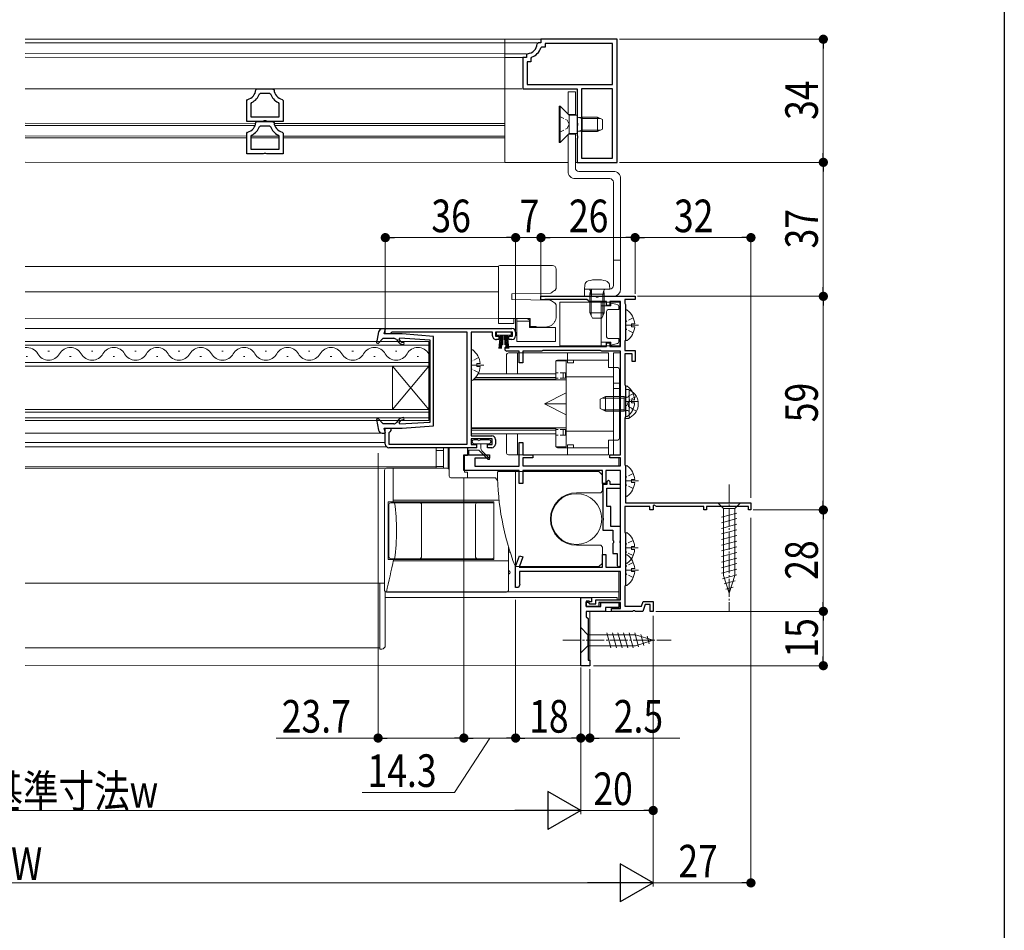
# Model space of a CAD drawing. Extents: x 0 to 990, y 0 to 1603.
# Drawn here: x 718 to 990, y 1148 to 1399 of the extents above; entities that cross this region are included whole.
import ezdxf

# ---------------------------------------------------------------- set-up
doc = ezdxf.new("R2010")
doc.units = 0
doc.linetypes.add('YCENTER_1', pattern=[13, 10, -1, 1, -1])
doc.linetypes.add('YHIDDEN_1', pattern=[4, 3, -1])
for name, color, linetype, lineweight in [('YKK_11', 7, 'CONTINUOUS', 30), ('YKK_12', 2, 'CONTINUOUS', 13), ('YKK_13', 4, 'CONTINUOUS', 13), ('YKK_D', 6, 'CONTINUOUS', 13)]:
    doc.layers.add(name, color=color, linetype=linetype, lineweight=lineweight)
doc.layers.add('YKK_ZWAK', color=7, linetype='CONTINUOUS')
doc.styles.add('text-b', font='extslim2.shx', dxfattribs={"width": 0.8, "bigfont": 'extfont2.shx'})

msp = doc.modelspace()

# ---------------------------------------------------------------- linework, layer by layer
at = {"layer": 'YKK_11', "color": 0, "linetype": 'ByBlock', "lineweight": -2, "ltscale": 0.5}
for p, q in [((861.29, 1393.08), (860.99, 1392.81)), ((862.01, 1393.08), (861.29, 1393.08)), ((883.01, 1394.08), (862.01, 1394.08)), ((862.01, 1394.08), (862.01, 1393.08)), ((881.81, 1392.88), (863.21, 1392.88)), ((863.21, 1392.88), (863.21, 1391.88)), ((881.81, 1381.58), (881.81, 1392.88)), ((883.01, 1360.08), (883.01, 1394.08)), ((883.01, 1360.08), (883.01, 1394.08)), ((858.28, 1390.09), (858.01, 1389.79)), ((862.25, 1391.88), (861.97, 1391.68)), ((863.21, 1391.88), (862.25, 1391.88)), ((858.01, 1389.08), (857.01, 1389.08)), ((857.01, 1389.08), (857.01, 1380.38)), ((858.01, 1389.79), (858.01, 1389.08)), ((859.21, 1387.88), (858.21, 1387.88)), ((858.21, 1387.88), (858.21, 1381.58)), ((859.41, 1389.12), (859.21, 1388.84)), ((859.21, 1388.84), (859.21, 1387.88)), ((783.25, 1380.13), (783.55, 1380.4)), ((783.55, 1380.4), (787.97, 1380.4)), ((784.23, 1379), (784.51, 1379.2)), ((784.51, 1379.2), (787, 1379.2)), ((787, 1379.2), (787.28, 1379)), ((787.97, 1380.4), (788.26, 1380.13)), ((857.01, 1380.38), (872.01, 1380.38)), ((858.21, 1381.58), (881.81, 1381.58)), ((872.01, 1380.38), (872.01, 1371.04)), ((873.21, 1380.38), (873.21, 1361.28)), ((881.81, 1380.38), (873.21, 1380.38)), ((873.21, 1380.38), (873.21, 1361.28)), ((881.81, 1361.28), (881.81, 1380.38)), ((780.76, 1377.16), (780.98, 1377.45)), ((780.76, 1371.4), (780.76, 1377.16)), ((781.96, 1376.33), (782.12, 1376.6)), ((781.96, 1372.6), (781.96, 1376.33)), ((789.39, 1376.6), (789.56, 1376.33)), ((789.56, 1376.33), (789.56, 1372.6)), ((790.53, 1377.45), (790.76, 1377.16)), ((790.76, 1377.16), (790.76, 1371.4)), ((785.24, 1371.4), (780.76, 1371.4)), ((789.56, 1372.6), (781.96, 1372.6)), ((789.56, 1372.6), (781.96, 1372.6)), ((783.25, 1371.13), (783.55, 1371.4)), ((783.55, 1371.4), (787.97, 1371.4)), ((785.5, 1371.55), (785.24, 1371.4)), ((786.02, 1371.55), (785.5, 1371.55)), ((786.28, 1371.4), (786.02, 1371.55)), ((790.76, 1371.4), (786.28, 1371.4)), ((787.97, 1371.4), (788.26, 1371.13)), ((872.01, 1371.04), (872.13, 1370.85)), ((780.76, 1368.16), (780.98, 1368.45)), ((780.76, 1362.4), (780.76, 1368.16)), ((784.23, 1370), (784.51, 1370.2)), ((784.51, 1370.2), (787, 1370.2)), ((787, 1370.2), (787.28, 1370)), ((790.53, 1368.45), (790.76, 1368.16)), ((790.76, 1368.16), (790.76, 1362.4)), ((872.13, 1370.3), (872.01, 1370.12)), ((872.01, 1370.12), (872.01, 1367.54)), ((872.13, 1370.85), (872.13, 1370.3)), ((781.96, 1367.33), (782.12, 1367.6)), ((781.96, 1363.6), (781.96, 1367.33)), ((789.39, 1367.6), (789.56, 1367.33)), ((789.56, 1367.33), (789.56, 1363.6)), ((872.01, 1367.54), (872.13, 1367.35)), ((872.13, 1366.8), (872.01, 1366.62)), ((872.01, 1366.62), (872.01, 1360.08)), ((872.13, 1367.35), (872.13, 1366.8)), ((789.56, 1363.6), (781.96, 1363.6)), ((789.56, 1363.6), (781.96, 1363.6)), ((785.24, 1362.4), (780.76, 1362.4)), ((785.5, 1362.55), (785.24, 1362.4)), ((786.02, 1362.55), (785.5, 1362.55)), ((786.28, 1362.4), (786.02, 1362.55)), ((790.76, 1362.4), (786.28, 1362.4)), ((872.01, 1360.08), (883.01, 1360.08)), ((873.21, 1361.28), (881.81, 1361.28)), ((862, 1322.08), (862, 1323.08)), ((862, 1323.08), (877.05, 1323.08)), ((862.7, 1322.08), (862, 1322.08)), ((862.87, 1322.13), (862.7, 1322.08)), ((863.04, 1322.18), (862.87, 1322.13)), ((874.71, 1322.18), (863.04, 1322.18)), ((875.01, 1321.93), (874.71, 1322.18)), ((875.3, 1321.68), (875.01, 1321.93)), ((877.05, 1323.08), (877.23, 1322.96)), ((877.23, 1322.96), (877.78, 1322.96)), ((877.78, 1322.96), (877.96, 1323.08)), ((877.96, 1323.08), (888, 1323.08)), ((888, 1322.18), (885.2, 1322.18)), ((885.2, 1322.18), (885.2, 1321.23)), ((888, 1323.08), (888, 1322.18)), ((880.1, 1321.68), (875.3, 1321.68)), ((880.1, 1320.58), (880.1, 1321.68)), ((881, 1320.58), (880.1, 1320.58)), ((884, 1321.68), (881, 1321.68)), ((881, 1321.68), (881, 1320.58)), ((884, 1309.18), (884, 1321.68)), ((885.2, 1321.23), (885.3, 1321.01)), ((885.3, 1321.01), (885.4, 1320.78)), ((885.4, 1320.78), (885.4, 1311.08)), ((819, 1314.18), (854, 1314.18)), ((819, 1312.68), (819, 1314.18)), ((820.2, 1312.68), (819, 1312.68)), ((820.5, 1312.93), (820.2, 1312.68)), ((820.8, 1313.18), (820.5, 1312.93)), ((841.6, 1313.18), (820.8, 1313.18)), ((841.6, 1282.28), (841.6, 1313.18)), ((848.6, 1313.18), (842.7, 1313.18)), ((842.7, 1313.18), (842.7, 1284.58)), ((848.6, 1312.18), (848.6, 1313.18)), ((854.1, 1313.18), (849.4, 1313.18)), ((849.4, 1313.18), (849.4, 1312.08)), ((849.4, 1312.08), (850.4, 1312.08)), ((850.4, 1311.18), (849.68, 1311.18)), ((850.4, 1312.08), (850.4, 1311.18)), ((853.1, 1311.18), (853.1, 1312.08)), ((853.1, 1312.08), (854.1, 1312.08)), ((854, 1311.18), (853.1, 1311.18)), ((854.1, 1312.08), (854.1, 1313.18)), ((855, 1313.18), (855, 1312.18)), ((885.4, 1311.08), (885.3, 1310.86)), ((852.6, 1309.18), (880.1, 1309.18)), ((880.1, 1309.18), (880.1, 1310.28)), ((880.1, 1310.28), (881, 1310.28)), ((881, 1310.28), (881, 1309.18)), ((881, 1309.18), (884, 1309.18)), ((885.3, 1310.86), (885.2, 1310.63)), ((885.2, 1310.63), (885.2, 1308.08)), ((856, 1307.98), (852.6, 1307.98)), ((856, 1304.68), (856, 1307.98)), ((862.2, 1307.98), (857, 1307.98)), ((857, 1307.98), (857, 1304.68)), ((862.37, 1308.03), (862.2, 1307.98)), ((862.54, 1308.08), (862.37, 1308.03)), ((878.47, 1308.08), (862.54, 1308.08)), ((878.64, 1308.03), (878.47, 1308.08)), ((878.8, 1307.98), (878.64, 1308.03)), ((884, 1307.98), (878.8, 1307.98)), ((884, 1279.28), (884, 1307.98)), ((885.2, 1308.08), (888, 1308.08)), ((887.2, 1307.18), (885.2, 1307.18)), ((885.2, 1307.18), (885.2, 1298.73)), ((887.2, 1305.08), (887.2, 1307.18)), ((888, 1308.08), (888, 1305.08)), ((857, 1304.68), (856, 1304.68)), ((888, 1305.08), (887.2, 1305.08)), ((885.2, 1298.73), (885.3, 1298.51)), ((885.3, 1298.51), (885.4, 1298.28)), ((885.4, 1298.28), (885.4, 1289.88)), ((885.3, 1289.66), (885.2, 1289.43)), ((885.2, 1289.43), (885.2, 1276.63)), ((885.4, 1289.88), (885.3, 1289.66)), ((819, 1282.28), (819, 1286.68)), ((819, 1286.68), (820.5, 1286.68)), ((820.5, 1286.68), (820.5, 1285.98)), ((820.25, 1285.68), (820, 1285.39)), ((820, 1285.39), (820, 1282.28)), ((820.5, 1285.98), (820.25, 1285.68)), ((842.7, 1284.58), (848.4, 1284.58)), ((820, 1282.28), (841.6, 1282.28)), ((844.2, 1281.28), (820, 1281.28)), ((848.5, 1283.68), (842.7, 1283.68)), ((842.7, 1283.68), (842.7, 1282.18)), ((842.7, 1282.18), (844.2, 1282.18)), ((844.2, 1282.18), (844.2, 1281.28)), ((847.2, 1281.28), (847.2, 1282.18)), ((847.2, 1282.18), (848.5, 1282.18)), ((848.4, 1281.28), (847.2, 1281.28)), ((848.5, 1282.18), (848.5, 1283.68)), ((849.4, 1283.58), (849.4, 1282.28)), ((856, 1276.18), (856, 1282.68)), ((856, 1282.68), (857, 1282.68)), ((857, 1282.68), (857, 1279.28)), ((840.7, 1274.98), (840.7, 1279.28)), ((840.7, 1279.28), (847.8, 1279.28)), ((847.8, 1278.38), (843.7, 1278.38)), ((843.7, 1278.38), (843.7, 1276.18)), ((847.8, 1279.28), (847.8, 1278.38)), ((857, 1279.28), (859.8, 1279.28)), ((859.8, 1278.48), (857, 1278.48)), ((857, 1278.48), (857, 1276.28)), ((859.8, 1279.28), (859.8, 1278.48)), ((881, 1278.48), (881, 1279.28)), ((881, 1279.28), (884, 1279.28)), ((884, 1278.48), (881, 1278.48)), ((884, 1276.28), (884, 1278.48)), ((843.7, 1276.18), (856, 1276.18)), ((857, 1276.28), (884, 1276.28)), ((885.2, 1276.63), (885.3, 1276.41)), ((885.3, 1276.41), (885.4, 1276.18)), ((885.4, 1276.18), (885.4, 1266.08)), ((856, 1274.98), (840.7, 1274.98)), ((856, 1271.38), (856, 1274.98)), ((879, 1274.98), (857, 1274.98)), ((857, 1274.98), (857, 1271.38)), ((879, 1271.38), (879, 1274.98)), ((884, 1274.98), (879.9, 1274.98)), ((879.9, 1274.98), (879.9, 1271.38)), ((884, 1248.28), (884, 1274.98)), ((857, 1271.38), (856, 1271.38)), ((879.9, 1271.38), (879, 1271.38)), ((892.1, 1265.08), (885.2, 1265.08)), ((885.2, 1265.08), (885.2, 1258.03)), ((885.4, 1266.08), (920, 1266.08)), ((892.1, 1264.08), (892.1, 1265.08)), ((893.3, 1265.43), (893, 1265.26)), ((893, 1265.26), (893, 1264.08)), ((893.9, 1265.08), (893.3, 1265.43)), ((907, 1265.08), (893.9, 1265.08)), ((907, 1264.08), (907, 1265.08)), ((919.3, 1265.08), (907.7, 1265.08)), ((907.7, 1265.08), (907.7, 1264.08)), ((919.3, 1264.08), (919.3, 1265.08)), ((920, 1266.08), (920, 1264.08)), ((893, 1264.08), (892.1, 1264.08)), ((907.7, 1264.08), (907, 1264.08)), ((920, 1264.08), (919.3, 1264.08)), ((885.2, 1258.03), (885.3, 1257.81)), ((885.3, 1257.81), (885.4, 1257.58)), ((885.4, 1257.58), (885.4, 1243.38)), ((855, 1248.48), (856.03, 1251.45)), ((856.03, 1251.45), (856.98, 1251.12)), ((879, 1248.28), (879, 1251.78)), ((879, 1251.78), (879.9, 1251.78)), ((879.9, 1251.78), (879.9, 1248.28)), ((855, 1242.68), (855, 1248.48)), ((856.98, 1251.12), (855.99, 1248.28)), ((855.99, 1248.28), (879, 1248.28)), ((884, 1247.08), (856.1, 1247.08)), ((856.1, 1247.08), (856.1, 1243.71)), ((879.9, 1248.28), (884, 1248.28)), ((884, 1239.28), (884, 1247.08)), ((856.18, 1243.51), (855.8, 1242.68)), ((856.1, 1243.71), (856.18, 1243.51)), ((885.3, 1243.16), (885.2, 1242.93)), ((885.4, 1243.38), (885.3, 1243.16)), ((855.8, 1242.68), (855, 1242.68)), ((885.2, 1242.93), (885.2, 1237.48)), ((873, 1221.08), (873, 1239.88)), ((873, 1239.88), (876, 1239.88)), ((875.3, 1238.88), (874.5, 1238.88)), ((874.5, 1238.88), (874.5, 1237.38)), ((874.5, 1237.38), (874.5, 1238.58)), ((874.5, 1238.58), (875, 1238.58)), ((875, 1238.58), (875.4, 1238.18)), ((875.5, 1238.68), (875.3, 1238.88)), ((875.4, 1238.18), (877.2, 1238.18)), ((876, 1238.68), (875.5, 1238.68)), ((876, 1239.88), (876, 1238.68)), ((877.2, 1238.18), (877.2, 1239.28)), ((877.2, 1239.28), (884, 1239.28)), ((884, 1238.48), (878, 1238.48)), ((878, 1238.48), (878, 1237.38)), ((878.5, 1237.38), (878.5, 1238.48)), ((878.5, 1238.48), (883.5, 1238.48)), ((883.5, 1238.48), (883.5, 1237.18)), ((884, 1236.88), (884, 1238.48)), ((889.76, 1237.48), (890.24, 1238.78)), ((890.8, 1237.98), (890.1, 1236.08)), ((890.24, 1238.78), (893, 1238.78)), ((892.2, 1237.98), (890.8, 1237.98)), ((892.2, 1236.08), (892.2, 1237.98)), ((893, 1238.78), (893, 1236.08)), ((878, 1237.38), (874.5, 1237.38)), ((874.5, 1237.38), (878.5, 1237.38)), ((879.8, 1236.08), (874.5, 1236.08)), ((874.5, 1236.08), (874.5, 1234.58)), ((883.5, 1237.18), (879.8, 1237.18)), ((879.8, 1237.18), (879.8, 1236.08)), ((881.5, 1236.08), (881.5, 1236.88)), ((881.5, 1236.88), (884, 1236.88)), ((887.25, 1236.08), (881.5, 1236.08)), ((885.2, 1237.48), (889.76, 1237.48)), ((887.43, 1236.2), (887.25, 1236.08)), ((887.98, 1236.2), (887.43, 1236.2)), ((888.16, 1236.08), (887.98, 1236.2)), ((890.1, 1236.08), (888.16, 1236.08)), ((893, 1236.08), (892.2, 1236.08)), ((874.5, 1234.58), (875, 1234.08)), ((875, 1234.08), (875, 1222.58)), ((875, 1222.58), (875.5, 1222.58)), ((875.5, 1222.58), (875.5, 1221.08)), ((875.5, 1221.08), (873, 1221.08))]:
    msp.add_line(p, q, dxfattribs=at)
for centre, radius, start, end in [((858.01, 1393.08), 3, 275.2153, 354.7833), ((858.01, 1393.08), 4.2, 289.4697, 340.5275), ((780.26, 1380.36), 3, 284.0242, 355.5144), ((791.26, 1380.36), 3, 184.4852, 255.9762), ((780.26, 1380.36), 4.2, 296.3835, 341.0935), ((791.26, 1380.36), 4.2, 198.9057, 243.6168), ((780.26, 1371.36), 3, 284.0242, 355.5144), ((791.26, 1371.36), 3, 184.4852, 255.9762), ((780.26, 1371.36), 4.2, 296.3835, 341.0935), ((791.26, 1371.36), 4.2, 198.9057, 243.6168), ((854, 1313.18), 1, 0, 90), ((849.6, 1312.18), 1, 180, 274.4117), ((854, 1312.18), 1, 270, 360), ((852.6, 1308.58), 0.6, 90, 270), ((848.4, 1283.58), 1, 0, 90), ((820, 1282.28), 1, 180, 270), ((848.4, 1282.28), 1, 270, 360)]:
    msp.add_arc(centre, radius, start, end, dxfattribs=at)
at = {"layer": 'YKK_12', "linetype": 'Continuous', "ltscale": 0.5}
for p, q in [((852.01, 1394.08), (719.51, 1394.1)), ((852.01, 1393.08), (719.51, 1393.1)), ((852.01, 1394.08), (852.01, 1360.08)), ((852.01, 1390.09), (719.51, 1390.12)), ((852.01, 1389.08), (719.51, 1389.1)), ((852.01, 1380.38), (719.51, 1380.4)), ((719.51, 1370.86), (783.21, 1370.85)), ((719.51, 1370.3), (783.06, 1370.29)), ((788.3, 1370.85), (852.01, 1370.84)), ((788.45, 1370.29), (852.01, 1370.28)), ((719.51, 1367.36), (780.76, 1367.35)), ((719.51, 1366.85), (780.76, 1366.83)), ((781.96, 1367.35), (789.56, 1367.35)), ((781.96, 1366.83), (789.56, 1366.83)), ((790.76, 1367.35), (852.01, 1367.34)), ((790.76, 1366.83), (852.01, 1366.82)), ((852.01, 1360.08), (719.51, 1360.1)), ((719.51, 1331.31), (850.3, 1331.28)), ((719.51, 1324.32), (850.3, 1324.29)), ((719.51, 1316.91), (850.3, 1316.88)), ((719.51, 1314.21), (819, 1314.18)), ((819, 1312.68), (819, 1314.18)), ((841.6, 1312.68), (841.6, 1282.68)), ((719.51, 1285.31), (818.14, 1285.28)), ((719.51, 1282.7), (819, 1282.68)), ((719.51, 1281.5), (819.41, 1281.48)), ((719.51, 1275.51), (819, 1275.48)), ((719.51, 1243.9), (818.8, 1243.88)), ((817.5, 1243.88), (817.5, 1225.98)), ((719.51, 1226), (817.5, 1225.98)), ((719.51, 1221.11), (875.51, 1221.08))]:
    msp.add_line(p, q, dxfattribs=at)
at = {"layer": 'YKK_12', "ltscale": 0.5}
for p, q in [((719.51, 1310.61), (831, 1310.58)), ((831, 1309.58), (719.51, 1309.61)), ((831, 1303.78), (831, 1310.58)), ((719.8, 1306.42), (720.2, 1306.42)), ((725.8, 1307.94), (726.2, 1307.94)), ((731.8, 1306.42), (732.2, 1306.42)), ((737.8, 1307.94), (738.2, 1307.94)), ((743.8, 1306.42), (744.2, 1306.42)), ((749.8, 1307.94), (750.2, 1307.94)), ((755.8, 1306.42), (756.2, 1306.42)), ((761.8, 1307.94), (762.2, 1307.94)), ((767.8, 1306.42), (768.2, 1306.42)), ((773.8, 1307.94), (774.2, 1307.94)), ((779.8, 1306.42), (780.2, 1306.42)), ((785.8, 1307.94), (786.2, 1307.94)), ((791.8, 1306.42), (792.2, 1306.42)), ((797.8, 1307.94), (798.2, 1307.94)), ((803.8, 1306.42), (804.2, 1306.42)), ((809.8, 1307.94), (810.2, 1307.94)), ((815.8, 1306.42), (816.2, 1306.42)), ((821.8, 1307.94), (822.2, 1307.94)), ((827.8, 1306.42), (828.2, 1306.42)), ((719.51, 1304.81), (831, 1304.78)), ((831, 1303.78), (719.51, 1303.81)), ((821, 1291.78), (821, 1303.78)), ((831, 1291.78), (821, 1303.78)), ((831, 1303.78), (821, 1291.78)), ((831, 1291.78), (831, 1303.78)), ((719.51, 1291.81), (831, 1291.78)), ((831, 1291.08), (719.51, 1291.11)), ((719.51, 1289.51), (831, 1289.48)), ((831, 1288.78), (831, 1291.78)), ((831, 1288.78), (719.51, 1288.81)), ((833.1, 1275.58), (833.1, 1281.28)), ((883.51, 1278.48), (883.51, 1276.28)), ((833.1, 1275.98, 0), (719.51, 1276.01, 0)), ((883.51, 1247.08), (883.51, 1239.28)), ((883.51, 1241.48), (819, 1241.48)), ((883.01, 1239.88), (819, 1239.88)), ((883.01, 1239.28), (883.01, 1239.88)), ((875.51, 1236.08), (883.01, 1236.08)), ((875.51, 1221.08), (875.51, 1236.08))]:
    msp.add_line(p, q, dxfattribs=at)
for centre, start, end in [((720, 1305.5), 29.2025, 98.3946), ((732, 1305.5), 29.2025, 150.7975), ((744, 1305.5), 29.2025, 150.7975), ((756, 1305.5), 29.2025, 150.7975), ((768, 1305.5), 29.2025, 150.7975), ((780, 1305.5), 29.2025, 150.7975), ((792, 1305.5), 29.2025, 150.7975), ((804, 1305.5), 29.2025, 150.7975), ((816, 1305.5), 29.2025, 150.7975), ((828, 1305.5), 29.2025, 150.7975), ((726, 1308.86), 209.2025, 330.7975), ((738, 1308.86), 209.2025, 330.7975), ((750, 1308.86), 209.2025, 330.7975), ((762, 1308.86), 209.2025, 330.7975), ((774, 1308.86), 209.2025, 330.7975), ((786, 1308.86), 209.2025, 330.7975), ((798, 1308.86), 209.2025, 330.7975), ((810, 1308.86), 209.2025, 330.7975), ((822, 1308.86), 209.2025, 330.7975)]:
    msp.add_arc(centre, 3.44, start, end, dxfattribs=at)
at = {"layer": 'YKK_13', "linetype": 'Continuous', "ltscale": 0.5}
for p, q in [((862.01, 1394.08), (852.01, 1394.08)), ((860.99, 1393.08), (852.01, 1393.08)), ((857.99, 1390.09), (852.01, 1390.09)), ((857.41, 1389.08), (852.01, 1389.08)), ((856.71, 1380.38), (852.01, 1380.38)), ((871.5, 1379.58), (869.5, 1379.58)), ((869.5, 1373.27), (869.5, 1379.58)), ((871.5, 1373.08), (871.5, 1379.58)), ((867.01, 1375.58), (867.01, 1365.58)), ((867.01, 1375.58), (867.31, 1375.58)), ((867.31, 1375.58), (869.81, 1373.08)), ((867.31, 1375.58), (867.31, 1365.58)), ((869.5, 1373.28), (871.5, 1373.28)), ((869.81, 1373.08), (872.01, 1373.08)), ((869.81, 1368.08), (869.81, 1373.08)), ((872.01, 1368.08), (872.01, 1373.08)), ((873.41, 1372.2), (872.39, 1372.44)), ((873.41, 1372.58), (872.59, 1372.43)), ((873.41, 1372.58), (873.41, 1368.58)), ((873.41, 1372.58), (877.61, 1372.58)), ((873.41, 1372.2), (878.36, 1372.2)), ((877.61, 1372.58), (877.61, 1368.58)), ((877.61, 1372.58), (879.01, 1371.88)), ((879.01, 1371.88), (879.01, 1369.28)), ((873.41, 1368.96), (872.39, 1368.72)), ((873.41, 1368.58), (872.59, 1368.72)), ((873.41, 1368.96), (878.36, 1368.96)), ((873.41, 1368.58), (877.61, 1368.58)), ((879.01, 1369.28), (877.61, 1368.58)), ((867.01, 1365.58), (867.31, 1365.58)), ((867.31, 1365.58), (869.81, 1368.08)), ((869.5, 1367.88), (871.5, 1367.88)), ((869.5, 1357.58), (869.5, 1367.78)), ((869.81, 1368.08), (872.01, 1368.08)), ((871.5, 1358.58), (871.5, 1368.08)), ((869.5, 1360.08), (852.01, 1360.08)), ((872.01, 1360.08), (871.5, 1360.08)), ((882, 1357.58), (872.5, 1357.58)), ((871.5, 1355.58), (881, 1355.58)), ((882, 1326.08), (882, 1354.58)), ((884, 1325.08), (884, 1355.58)), ((882, 1333.08), (884, 1333.08)), ((850.3, 1330.93), (850.3, 1331.28)), ((850.3, 1329.93), (850.3, 1330.93)), ((850.6, 1331.58), (865.2, 1331.58)), ((866.2, 1330.58), (866.2, 1329.58)), ((850.3, 1329.58), (850.3, 1329.93)), ((850.3, 1324.18), (850.3, 1329.58)), ((866.2, 1329.58), (866.2, 1325.5)), ((865.76, 1324.67), (865.2, 1324.3)), ((881, 1325.08), (874, 1325.08)), ((874, 1323.08), (874, 1325.08)), ((876, 1325.08), (876, 1323.08)), ((850.3, 1324.18), (850.3, 1317.42)), ((854, 1323.78), (864.7, 1323.97)), ((854, 1322.18), (854, 1323.78)), ((864.41, 1322), (854, 1322.18)), ((864.7, 1323.97), (865.02, 1324.18)), ((865.02, 1324.18), (865.2, 1324.3)), ((882, 1323.08), (874, 1323.08)), ((865.2, 1321.66), (864.95, 1321.83)), ((865.76, 1321.29), (865.2, 1321.66)), ((866.2, 1320.46), (866.2, 1317.58)), ((883.8, 1321.48), (867.2, 1321.48)), ((867.2, 1321.48), (867.2, 1309.38)), ((878.6, 1309.38), (878.6, 1321.48)), ((878.6, 1320.43), (881.3, 1320.43)), ((880.1, 1320.43), (881.2, 1320.43)), ((883.5, 1319.43), (880.6, 1319.43)), ((881.3, 1321.23), (883.13, 1320.78)), ((881.3, 1320.43), (881.3, 1321.23)), ((883.5, 1319.43), (883.5, 1320.29)), ((883.8, 1321.48), (883.8, 1309.38)), ((850.3, 1316.98), (850.3, 1317.42)), ((850.3, 1316.98), (850.3, 1315.58)), ((859, 1316.98), (850.3, 1316.98)), ((854.5, 1315.58), (854.5, 1316.98)), ((855.3, 1316.18), (855.3, 1316.98)), ((858.3, 1316.98), (858.8, 1316.48)), ((858.8, 1316.18), (858.8, 1316.48)), ((859, 1314.74), (859, 1316.98)), ((880.1, 1318.93), (880.1, 1311.93)), ((880.1, 1318.93), (880.1, 1311.93)), ((885.41, 1311.11), (885.41, 1319.06)), ((850.3, 1315.58), (854.5, 1315.58)), ((855.3, 1316.18), (858.8, 1316.18)), ((855.3, 1310.58), (855.3, 1316.18)), ((858.8, 1314.48), (858.8, 1316.18)), ((866, 1314.48), (858.8, 1314.48)), ((860.7, 1314.74), (859, 1314.74)), ((859.8, 1314.74), (859.8, 1314.48)), ((860.3, 1314.48), (860.3, 1314.74)), ((860.7, 1314.58), (860.3, 1314.58)), ((860.7, 1314.58), (860.7, 1314.74)), ((863.2, 1314.58), (860.7, 1314.58)), ((866, 1314.48), (866, 1310.58)), ((887.01, 1314.66), (887.01, 1315.51)), ((887.89, 1315.51), (887.01, 1315.51)), ((887.89, 1314.66), (887.01, 1314.66)), ((849.76, 1312.33), (849.76, 1313.18)), ((849.76, 1313.18), (853.76, 1313.18)), ((853.76, 1312.33), (849.76, 1312.33)), ((850.76, 1312.33), (850.4, 1308.68)), ((850.65, 1308.68), (850.96, 1312.33)), ((850.9, 1308.68), (851.16, 1312.33)), ((851.36, 1312.33), (851.14, 1308.68)), ((851.56, 1312.33), (851.51, 1309.68)), ((851.96, 1312.33), (852.02, 1309.68)), ((852.16, 1312.33), (852.38, 1308.68)), ((852.63, 1308.68), (852.36, 1312.33)), ((852.88, 1308.68), (852.56, 1312.33)), ((852.76, 1312.33), (853.13, 1308.68)), ((853.76, 1313.18), (853.76, 1312.33)), ((883.5, 1311.43), (880.6, 1311.43)), ((883.5, 1311.43), (883.5, 1310.57)), ((866, 1310.58), (855.3, 1310.58)), ((883.8, 1309.38), (867.2, 1309.38)), ((878.6, 1310.43), (881.3, 1310.43)), ((881.3, 1310.43), (881.3, 1309.63)), ((881.3, 1309.63), (883.13, 1310.08)), ((842.7, 1300.1), (842.7, 1308.06)), ((852.5, 1301.68), (852.5, 1306.98)), ((855.5, 1307.48), (853, 1307.48)), ((855.5, 1307.48), (855.5, 1301.68)), ((880.7, 1307.48), (855.5, 1307.48)), ((869.3, 1305.48), (869.3, 1307.48)), ((880.7, 1303.38), (880.7, 1307.48)), ((882, 1307.48), (882, 1279.28)), ((884, 1307.48), (882, 1307.48)), ((884, 1307.48), (884, 1279.28)), ((844.3, 1303.66), (844.3, 1304.51)), ((845.19, 1304.51), (844.3, 1304.51)), ((845.19, 1303.66), (844.3, 1303.66)), ((866.1, 1305.24), (866.1, 1299.99)), ((866.1, 1304.98), (866.1, 1299.98)), ((880.7, 1305.48), (866.6, 1305.48)), ((869, 1305.24), (869, 1281.54)), ((869.3, 1305.48), (869.3, 1304.68)), ((869.3, 1304.68), (871, 1304.68)), ((871, 1304.68), (871, 1305.48)), ((883.2, 1303.38), (880.7, 1303.38)), ((883.7, 1283.88), (883.7, 1302.88)), ((866.1, 1300.18), (843.5, 1300.18)), ((843.97, 1300.68), (866.1, 1300.68)), ((866.1, 1301.68), (844.63, 1301.68)), ((869, 1300.88), (869, 1285.88)), ((869, 1300.88), (882, 1300.88)), ((842.73, 1299.99), (842.7, 1299.99)), ((869, 1299.99), (843.27, 1299.99)), ((884, 1299.1), (882, 1299.1)), ((882, 1297.67), (884, 1297.67)), ((885.4, 1290.11), (885.4, 1298.06)), ((863.01, 1293.39), (869, 1296.39)), ((878.4, 1294.68), (879.8, 1295.38)), ((885, 1295), (879.05, 1295)), ((885, 1295.38), (879.8, 1295.38)), ((879.8, 1291.38), (879.8, 1295.38)), ((885, 1291.38), (885, 1295.38)), ((885, 1295.38), (885.82, 1295.24)), ((885, 1295), (886.02, 1295.24)), ((886.4, 1296.98), (886.4, 1289.79)), ((863.01, 1293.39), (869, 1293.39)), ((863.01, 1293.39), (869, 1290.39)), ((878.4, 1292.08), (878.4, 1294.68)), ((879.8, 1291.38), (878.4, 1292.08)), ((887, 1293.66), (887, 1294.51)), ((887.89, 1294.51), (887, 1294.51)), ((887.89, 1293.66), (887, 1293.66)), ((885, 1291.76), (879.05, 1291.76)), ((885, 1291.38), (879.8, 1291.38)), ((885, 1291.76), (886.02, 1291.52)), ((885, 1291.38), (885.82, 1291.53)), ((869, 1286.79), (842.7, 1286.79)), ((866.1, 1286.58), (842.7, 1286.58)), ((866.1, 1281.78), (866.1, 1286.79)), ((866.1, 1286.79), (866.1, 1281.54)), ((842.7, 1286.08), (866.1, 1286.08)), ((866.1, 1285.08), (842.7, 1285.08)), ((852.5, 1279.78), (852.5, 1285.08)), ((855.5, 1285.08), (855.5, 1279.28)), ((869, 1285.88), (882, 1285.88)), ((835.1, 1281.28), (835.1, 1275.58)), ((836.4, 1281.28), (836.4, 1275.48)), ((836.6, 1281.18), (836.4, 1281.18)), ((836.6, 1281.28), (836.6, 1275.1)), ((841.7, 1279.08), (841.7, 1281.28)), ((841.82, 1279.63), (841.82, 1281.28)), ((841.82, 1281.28), (844.32, 1281.28)), ((843.02, 1282.78), (843.02, 1283.08)), ((844.57, 1283.48), (843.42, 1283.48)), ((843.42, 1282.38), (844.32, 1282.38)), ((844.32, 1281.28), (844.32, 1282.38)), ((844.32, 1282.38), (847.72, 1282.38)), ((847.72, 1283.48), (845.17, 1283.48)), ((845.42, 1282.38), (845.42, 1281.15)), ((848.12, 1282.78), (848.12, 1283.08)), ((866.1, 1281.54), (869, 1281.54)), ((880.7, 1281.28), (866.6, 1281.28)), ((869.3, 1281.28), (869.3, 1282.08)), ((869.3, 1282.08), (871, 1282.08)), ((869.3, 1279.28), (869.3, 1281.28)), ((871, 1281.28), (871, 1282.08)), ((883.2, 1283.38), (880.7, 1283.38)), ((880.7, 1279.28), (880.7, 1283.38)), ((833.1, 1280.48), (835.1, 1280.48)), ((840.9, 1279.08), (840.9, 1274.48)), ((840.9, 1279.08), (841.7, 1279.08)), ((842.12, 1280.58), (844.87, 1280.58)), ((842.12, 1280.58), (842.12, 1279.63)), ((847.39, 1278.05), (844.87, 1280.58)), ((847.82, 1278.33), (845.71, 1280.44)), ((855.5, 1279.28), (853, 1279.28)), ((880.7, 1279.28), (855.5, 1279.28)), ((882, 1279.28), (884, 1279.28)), ((833.1, 1276.12), (835.1, 1276.12)), ((836.4, 1277.98), (836.6, 1277.98)), ((836.4, 1277.28), (836.6, 1277.28)), ((836.4, 1276.28), (836.6, 1276.28)), ((885.41, 1268.11), (885.41, 1276.06)), ((818.8, 1275.08), (818.81, 1241.88)), ((836.1, 1275.58), (819.3, 1275.58)), ((821.22, 1266.28), (821.22, 1275.58)), ((836.6, 1275.08), (836.6, 1273.48)), ((849.4, 1272.98), (837.1, 1272.98)), ((840.9, 1274.48), (841.7, 1274.48)), ((841.7, 1272.98), (841.7, 1274.48)), ((850.05, 1272.01), (849.4, 1272.98)), ((878.01, 1274.73), (850.31, 1274.73)), ((855.01, 1248.43), (855.01, 1274.73)), ((878.01, 1274.73), (879.01, 1273.73)), ((879.01, 1269.33), (879.01, 1273.73)), ((887.01, 1271.66), (887.01, 1272.51)), ((887.89, 1272.51), (887.01, 1272.51)), ((887.89, 1271.66), (887.01, 1271.66)), ((878.51, 1268.83), (871.81, 1268.83)), ((879.01, 1269.33), (878.51, 1268.83)), ((849.01, 1266.28), (819.77, 1266.28)), ((819.77, 1250.38), (819.77, 1266.28)), ((820.01, 1265.58), (820.01, 1251.08)), ((848.51, 1266.08), (820.51, 1266.08)), ((850.43, 1266.75), (821.23, 1266.75)), ((829.01, 1251.08), (829.01, 1265.58)), ((843.94, 1251.08), (843.94, 1265.58)), ((849.01, 1266.28), (849.01, 1250.38)), ((849.01, 1251.08), (849.01, 1265.58)), ((917.1, 1266.08), (910.9, 1266.08)), ((910.9, 1266.08), (912.45, 1264.53)), ((917.1, 1266.08), (915.55, 1264.53)), ((911.9, 1262.11), (916.1, 1263.23)), ((912.45, 1264.53), (912.45, 1246)), ((915.55, 1264.53), (912.45, 1264.53)), ((915.55, 1246), (915.55, 1264.53)), ((911.9, 1260.55), (916.1, 1261.68)), ((911.9, 1259), (916.1, 1260.12)), ((885.4, 1249.61), (885.4, 1257.56)), ((911.9, 1257.45), (916.1, 1258.57)), ((911.9, 1255.89), (916.1, 1257.02)), ((853.01, 1241.88), (853.01, 1254.01)), ((878.51, 1254.33), (871.81, 1254.33)), ((878.51, 1254.33), (879.01, 1253.83)), ((887, 1253.16), (887, 1254.01)), ((887.89, 1254.01), (887, 1254.01)), ((911.9, 1254.34), (916.1, 1255.47)), ((911.9, 1252.79), (916.1, 1253.91)), ((853.01, 1252.38), (853.51, 1252.38)), ((879.01, 1249.43), (879.01, 1253.83)), ((885.41, 1243.51), (885.41, 1251.46)), ((887.89, 1253.16), (887, 1253.16)), ((911.9, 1251.24), (916.1, 1252.36)), ((819.77, 1250.38), (849.01, 1250.38)), ((820.51, 1250.58), (848.51, 1250.58)), ((821.22, 1250.01), (853.01, 1250.02)), ((879.01, 1249.43), (878.01, 1248.43)), ((911.9, 1249.68), (916.1, 1250.81)), ((911.9, 1248.13), (916.1, 1249.25)), ((878.01, 1248.43), (855.13, 1248.43)), ((887.01, 1247.06), (887.01, 1247.91)), ((887.89, 1247.91), (887.01, 1247.91)), ((887.89, 1247.06), (887.01, 1247.06)), ((911.9, 1246.58), (916.1, 1247.7)), ((912.16, 1245.09), (916.1, 1246.15)), ((914, 1241.08), (912.45, 1246)), ((914, 1241.08), (915.55, 1246)), ((817.5, 1225.68), (817.5, 1243.88)), ((912.61, 1243.66), (915.65, 1244.47)), ((819, 1226.68), (819, 1241.48)), ((852.51, 1241.38), (819.31, 1241.38)), ((913.07, 1242.23), (915.12, 1242.78)), ((873, 1231.58), (873, 1224.58)), ((873, 1231.58), (874.95, 1229.63)), ((888.09, 1229.63), (874.95, 1229.63)), ((874.95, 1229.63), (874.95, 1226.53)), ((881.3, 1225.98), (880.17, 1230.18)), ((882.85, 1225.98), (881.73, 1230.18)), ((884.4, 1225.98), (883.28, 1230.18)), ((885.96, 1225.98), (884.83, 1230.18)), ((887.51, 1225.98), (886.38, 1230.18)), ((888.99, 1226.24), (887.94, 1230.18)), ((893, 1228.08), (888.09, 1229.63)), ((890.43, 1226.69), (889.61, 1229.73)), ((893, 1228.08), (888.09, 1226.53)), ((891.86, 1227.14), (891.31, 1229.19)), ((818, 1225.68), (817.5, 1225.68)), ((873, 1224.58), (874.95, 1226.53)), ((874.95, 1226.53), (888.09, 1226.53))]:
    msp.add_line(p, q, dxfattribs=at)
at = {"layer": 'YKK_13', "linetype": 'YHIDDEN_1', "ltscale": 0.5}
for p, q in [((867.01, 1372.83), (869.22, 1371.72)), ((869.22, 1371.72), (869.83, 1370.58)), ((867.01, 1368.33), (869.22, 1369.43)), ((869.22, 1369.43), (869.83, 1370.58)), ((887.49, 1317.16), (885.62, 1316.23)), ((885.62, 1316.23), (885.41, 1315.83)), ((885.62, 1313.94), (885.41, 1314.34)), ((887.49, 1313.01), (885.62, 1313.94)), ((844.78, 1306.16), (842.92, 1305.23)), ((842.92, 1305.23), (842.7, 1304.83)), ((842.92, 1302.94), (842.7, 1303.33)), ((844.78, 1302.01), (842.92, 1302.94)), ((868.8, 1301.98), (866.1, 1301.98)), ((868.8, 1300.48), (866.1, 1300.48)), ((868.1, 1300.48), (868.1, 1301.98)), ((868.8, 1300.48), (868.8, 1301.98)), ((885.62, 1295.23), (885.4, 1294.83)), ((887.48, 1296.16), (885.62, 1295.23)), ((888.37, 1295.43), (886.55, 1294.53)), ((885.62, 1292.94), (885.4, 1293.33)), ((887.48, 1292.01), (885.62, 1292.94)), ((885.95, 1293.38), (886.55, 1294.53)), ((885.95, 1293.38), (886.55, 1292.24)), ((888.37, 1291.33), (886.55, 1292.24)), ((868.8, 1286.28), (866.1, 1286.28)), ((868.8, 1284.78), (866.1, 1284.78)), ((868.1, 1284.78), (868.1, 1286.28)), ((868.8, 1284.78), (868.8, 1286.28)), ((885.62, 1273.23), (885.41, 1272.83)), ((887.49, 1274.16), (885.62, 1273.23)), ((885.62, 1270.94), (885.41, 1271.34)), ((887.49, 1270.01), (885.62, 1270.94)), ((885.62, 1254.73), (885.4, 1254.33)), ((887.48, 1255.66), (885.62, 1254.73)), ((885.62, 1252.44), (885.4, 1252.83)), ((887.48, 1251.51), (885.62, 1252.44)), ((885.62, 1248.63), (885.41, 1248.23)), ((887.49, 1249.56), (885.62, 1248.63)), ((885.62, 1246.34), (885.41, 1246.74)), ((887.49, 1245.41), (885.62, 1246.34))]:
    msp.add_line(p, q, dxfattribs=at)
at = {"layer": 'YKK_13', "ltscale": 0.5}
for p, q in [((874, 1325.08), (874.1, 1326.2)), ((881, 1325.08), (874, 1325.08)), ((875.88, 1323.68), (875.64, 1324.7)), ((879.13, 1323.68), (879.37, 1324.7)), ((881, 1325.08), (880.91, 1326.2)), ((875.5, 1323.68), (875.65, 1324.49)), ((879.5, 1323.68), (875.5, 1323.68)), ((875.5, 1323.68), (875.5, 1318.48)), ((875.88, 1323.68), (875.88, 1317.72)), ((879.13, 1323.68), (879.13, 1317.72)), ((879.5, 1323.68), (879.36, 1324.49)), ((879.5, 1323.68), (879.5, 1318.48)), ((879.5, 1318.48), (875.5, 1318.48)), ((876.2, 1317.08), (875.5, 1318.48)), ((878.8, 1317.08), (876.2, 1317.08)), ((879.5, 1318.48), (878.8, 1317.08)), ((869, 1305.24), (866.1, 1305.24)), ((886.4, 1297.38), (885.4, 1297.38)), ((885.4, 1297.38), (885.4, 1289.38)), ((886.4, 1289.38), (886.4, 1297.38)), ((885.4, 1289.38), (886.4, 1289.38))]:
    msp.add_line(p, q, dxfattribs=at)
at = {"layer": 'YKK_13', "linetype": 'ByBlock', "lineweight": -2, "ltscale": 0.5}
for p, q in [((819.1, 1314.08), (818.14, 1314.08)), ((818.71, 1312.68), (819.1, 1314.08)), ((817.15, 1313.26), (816.6, 1310.26)), ((817.07, 1310.02), (818.4, 1311.48)), ((818.4, 1311.48), (821.34, 1311.48)), ((823.63, 1312.68), (818.71, 1312.68)), ((822.1, 1311.12), (822.78, 1310.32)), ((822.81, 1311.22), (823.04, 1311.64)), ((823.24, 1310.7), (822.81, 1311.22)), ((823.04, 1311.64), (831.3, 1311.09)), ((832.3, 1312), (823.63, 1312.68)), ((831.3, 1311.09), (831.3, 1288.27)), ((832.3, 1287.36), (832.3, 1312)), ((816.6, 1310.26), (817.07, 1310.02)), ((817.07, 1289.34), (816.6, 1289.1)), ((818.4, 1287.88), (817.07, 1289.34)), ((816.6, 1289.1), (817.15, 1286.1)), ((821.34, 1287.88), (818.4, 1287.88)), ((819.1, 1285.28), (818.71, 1286.68)), ((818.71, 1286.68), (823.63, 1286.68)), ((822.78, 1289.04), (822.1, 1288.24)), ((822.81, 1288.15), (823.24, 1288.66)), ((823.04, 1287.73), (822.81, 1288.15)), ((831.3, 1288.27), (823.04, 1287.73)), ((823.63, 1286.68), (832.3, 1287.36)), ((818.14, 1285.28), (819.1, 1285.28)), ((879.1, 1271.08), (879.1, 1262.04)), ((880.2, 1271.08), (879.1, 1271.08)), ((880.65, 1272.28), (880.2, 1271.83)), ((880.2, 1271.83), (880.2, 1271.08)), ((881.1, 1271.83), (880.65, 1272.28)), ((881.1, 1271.08), (881.1, 1271.83)), ((884, 1271.08), (881.1, 1271.08)), ((884, 1270.08), (884, 1271.08)), ((880.2, 1265.08), (880.2, 1270.08)), ((880.2, 1270.08), (884, 1270.08)), ((881.3, 1265.08), (880.2, 1265.08)), ((881.3, 1259.48), (881.3, 1265.08)), ((879.1, 1262.04), (879.22, 1261.85)), ((879.22, 1261.3), (879.1, 1261.12)), ((879.1, 1261.12), (879.1, 1258.48)), ((879.22, 1261.85), (879.22, 1261.3)), ((884, 1259.48), (881.3, 1259.48)), ((884, 1255.74), (884, 1259.48)), ((879.1, 1258.48), (881.9, 1258.48)), ((881.9, 1258.48), (881.9, 1255.74)), ((881.9, 1255.74), (882.02, 1255.56)), ((882.02, 1255.01), (881.9, 1254.82)), ((881.9, 1254.82), (881.9, 1252.08)), ((882.02, 1255.56), (882.02, 1255.01)), ((883.88, 1255.56), (884, 1255.74)), ((883.88, 1255.01), (883.88, 1255.56)), ((884, 1254.82), (883.88, 1255.01)), ((884, 1248.73), (884, 1254.82)), ((881.9, 1252.08), (883.1, 1252.08)), ((883.1, 1252.08), (883.1, 1248.73)), ((883.1, 1248.73), (883.55, 1248.28)), ((883.55, 1248.28), (884, 1248.73))]:
    msp.add_line(p, q, dxfattribs=at)
at = {"layer": 'YKK_13', "linetype": 'YCENTER_1', "ltscale": 0.5}
for p, q in [((888.91, 1315.09), (885.41, 1315.09)), ((846.2, 1304.08), (842.7, 1304.08)), ((888.9, 1294.08), (885.4, 1294.08)), ((888.91, 1272.09), (885.41, 1272.09)), ((914, 1271.08), (914, 1236.08)), ((888.9, 1253.58), (885.4, 1253.58)), ((888.91, 1247.49), (885.41, 1247.49)), ((868, 1228.08), (898, 1228.08))]:
    msp.add_line(p, q, dxfattribs=at)
at = {"layer": 'YKK_13', "linetype": 'Continuous', "ltscale": 0.5}
msp.add_circle((871.81, 1261.58), 7, dxfattribs=at)
for centre, radius, start, end in [((872.51, 1372.93), 0.5, 180, 280.091), ((872.51, 1368.23), 0.5, 79.909, 180), ((871.5, 1357.58), 2, 179.9999, 270), ((872.5, 1358.58), 1, 179.9999, 270), ((882, 1355.58), 2, 359.9999, 90), ((881, 1354.58), 1, 359.9999, 90), ((850.6, 1331.28), 0.3, 90, 180), ((865.2, 1330.58), 1, 0, 90), ((881, 1326.08), 1, 270, 359.9999), ((882, 1325.08), 2, 270, 359.9999), ((880.6, 1318.93), 0.5, 90, 180), ((883, 1320.29), 0.5, 359.9999, 75.9999), ((885.68, 1319.06), 0.274, 52.2859, 180), ((882.61, 1315.09), 5.3, 4.5994, 52.2859), ((882.61, 1315.09), 5.3, 307.7141, 355.4006), ((880.6, 1311.93), 0.5, 180, 270), ((885.68, 1311.11), 0.274, 180, 307.7141), ((842.98, 1308.06), 0.274, 52.2859, 180), ((883, 1310.57), 0.5, 284.0001, 0.0001), ((839.9, 1304.08), 5.3, 4.5994, 52.2859), ((853, 1306.98), 0.5, 90, 180), ((839.9, 1304.08), 5.3, 307.7141, 355.4006), ((866.6, 1304.98), 0.5, 90, 180), ((883.2, 1302.88), 0.5, 0, 90), ((842.98, 1300.1), 0.274, 180, 307.7141), ((885.68, 1298.06), 0.274, 52.2859, 180), ((882.6, 1294.08), 5.3, 4.5994, 52.2859), ((885.9, 1295.73), 0.5, 259.909, 0), ((886.56, 1296.98), 0.154, 62.719, 180), ((884.7, 1293.38), 4.2, 297.281, 62.719), ((882.6, 1294.08), 5.3, 307.7141, 355.4006), ((885.68, 1290.11), 0.274, 180, 307.7141), ((885.9, 1291.03), 0.5, 0, 100.091), ((886.56, 1289.79), 0.154, 180, 297.281), ((883.2, 1283.88), 0.5, 270, 0), ((843.42, 1283.08), 0.4, 90, 180), ((843.42, 1282.78), 0.4, 180, 270), ((844.87, 1283.48), 0.3, 180, 0), ((846.42, 1281.15), 1, 180, 225), ((847.72, 1283.08), 0.4, 0, 90), ((847.72, 1282.78), 0.4, 270, 0), ((866.6, 1281.78), 0.5, 180, 270), ((841.97, 1279.63), 0.15, 180, 0), ((847.57, 1278.23), 0.25, 225, 45), ((853, 1279.78), 0.5, 180, 270), ((885.68, 1276.06), 0.274, 52.2859, 180), ((882.61, 1272.09), 5.3, 4.5994, 52.2859), ((819.3, 1275.08), 0.5, 90.0023, 180.0012), ((836.1, 1275.08), 0.5, 0.0023, 90.0023), ((837.1, 1273.48), 0.5, 180.0023, 270), ((850.31, 1274.43), 0.3, 90, 180.0851), ((921.71, 1274.53), 71.7, 180.0851, 201.188), ((882.61, 1272.09), 5.3, 307.7141, 355.4006), ((871.86, 1261.58), 7.25, 90, 270), ((885.68, 1268.11), 0.274, 180, 307.7141), ((820.51, 1265.58), 0.5, 90.0023, 180.0023), ((767.15, 1258.33), 54.96, 351.8952, 8.1095), ((828.51, 1265.58), 0.5, 0.0023, 90.0023), ((844.44, 1265.58), 0.5, 90.0023, 180.0023), ((848.51, 1265.58), 0.5, 0.0023, 90.0023), ((885.68, 1257.56), 0.274, 52.2859, 180), ((882.6, 1253.58), 5.3, 4.5994, 52.2859), ((885.68, 1251.46), 0.274, 52.2859, 180), ((882.6, 1253.58), 5.3, 307.7141, 355.4006), ((882.61, 1247.49), 5.3, 4.5994, 52.2859), ((820.51, 1251.08), 0.5, 180.0023, 270.0023), ((828.51, 1251.08), 0.5, 270.0023, 0.0023), ((844.44, 1251.08), 0.5, 180.0023, 270.0023), ((848.51, 1251.08), 0.5, 270.0023, 0.0023), ((855.13, 1248.73), 0.3, 201.188, 270), ((885.68, 1249.61), 0.274, 180, 307.7141), ((853.01, 1246.88), 0.5, 270, 90.0023), ((882.61, 1247.49), 5.3, 307.7141, 355.4006), ((885.68, 1243.51), 0.274, 180, 307.7141), ((819.31, 1241.88), 0.5, 180.0012, 270.0012), ((852.51, 1241.88), 0.5, 270.0012, 0.0012), ((818, 1226.68), 1, 270.0023, 0.0023)]:
    msp.add_arc(centre, radius, start, end, dxfattribs=at)
at = {"layer": 'YKK_13', "ltscale": 0.5}
for centre, radius, start, end in [((875.4, 1326.09), 1.3, 105.8809, 175), ((877.5, 1318.68), 9, 74.1191, 105.8809), ((879.61, 1326.09), 1.3, 5, 74.1191), ((875.16, 1324.58), 0.5, 349.909, 90), ((879.85, 1324.58), 0.5, 90, 190.091)]:
    msp.add_arc(centre, radius, start, end, dxfattribs=at)
at = {"layer": 'YKK_13', "linetype": 'ByBlock', "lineweight": -2, "ltscale": 0.5}
for centre, radius, start, end in [((818.14, 1313.08), 1, 90, 169.4879), ((821.34, 1310.48), 1, 40, 90), ((823.93, 1311.28), 1.5, 220, 270), ((823.93, 1311.28), 0.9, 220, 270), ((823.93, 1310.08), 0.3, 270, 90), ((823.93, 1288.08), 1.5, 90, 140), ((823.93, 1289.28), 0.3, 270, 90), ((821.34, 1288.88), 1, 270, 320), ((823.93, 1288.08), 0.9, 90, 140), ((818.14, 1286.28), 1, 190.5122, 270)]:
    msp.add_arc(centre, radius, start, end, dxfattribs=at)
at = {"layer": 'YKK_13', "linetype": 'Continuous', "ltscale": 0.5}
for points in [[(865.76, 1324.67), (865.91, 1324.8), (866.04, 1324.95), (866.13, 1325.12), (866.18, 1325.31), (866.2, 1325.5)], [(864.95, 1321.83), (864.78, 1321.92), (864.6, 1321.98), (864.41, 1322)], [(865.76, 1321.29), (865.91, 1321.17), (866.04, 1321.02), (866.13, 1320.84), (866.18, 1320.65), (866.2, 1320.46)], [(863.2, 1314.58), (863.58, 1314.61), (863.96, 1314.68), (864.32, 1314.8), (864.66, 1314.96), (864.98, 1315.16), (865.27, 1315.41), (865.53, 1315.68), (865.75, 1315.99), (865.93, 1316.33), (866.07, 1316.68), (866.16, 1317.05), (866.2, 1317.42)], [(866.2, 1317.58), (866.2, 1317.53), (866.2, 1317.48), (866.2, 1317.42)], [(821.31, 1250.38), (819.31, 1241.38)]]:
    msp.add_spline(points, degree=3, dxfattribs=at)
at = {"layer": 'YKK_D'}
for p, q in [((883.71, 1394.08), (941, 1394.08)), ((940, 1362.63), (940, 1391.53)), ((883.7, 1360.08), (941, 1360.08)), ((883.7, 1360.08), (941, 1360.08)), ((940, 1325.63), (940, 1357.53)), ((819.01, 1313.91), (819.01, 1340.29)), ((821.56, 1339.29), (852.46, 1339.29)), ((852.46, 1339.29), (849.91, 1339.29)), ((855.01, 1332.63), (855.01, 1340.29)), ((855.01, 1313.2), (855.01, 1340.29)), ((855.01, 1339.29), (862.01, 1339.29)), ((862.01, 1332.63), (862.01, 1340.29)), ((862.01, 1322.8), (862.01, 1340.29)), ((864.56, 1339.29), (885.46, 1339.29)), ((864.56, 1339.29), (867.11, 1339.29)), ((888.01, 1323.75), (888.01, 1340.29)), ((888.01, 1332.63), (888.01, 1340.29)), ((917.46, 1339.29), (890.56, 1339.29)), ((920.01, 1267.4), (920.01, 1340.29)), ((888.71, 1323.08), (941, 1323.08)), ((888.71, 1323.08), (941, 1323.08)), ((940, 1320.53), (940, 1266.63)), ((817.01, 1279.8), (817.01, 1200.09)), ((840.71, 1273), (840.71, 1200.09)), ((920.66, 1264.08), (941, 1264.08)), ((920.66, 1264.08), (941, 1264.08)), ((920.01, 1261.9), (920.01, 1160.09)), ((940, 1238.63), (940, 1261.53)), ((855.01, 1239.3), (855.01, 1200.09)), ((893.7, 1236.08), (941, 1236.08)), ((893.71, 1236.08), (941, 1236.08)), ((893.01, 1234.84), (893.01, 1160.09)), ((940, 1223.62), (940, 1233.53)), ((873.01, 1220.6), (873.01, 1200.09)), ((875.51, 1220.11), (875.51, 1200.09)), ((876.5, 1221.07), (941, 1221.07)), ((840.71, 1218.1), (840.71, 1200.09)), ((855.01, 1218.1), (855.01, 1200.09)), ((873.01, 1218.1), (873.01, 1200.09)), ((873.01, 1215.11), (873.01, 1180.11)), ((873.01, 1215.11), (873.01, 1180.09)), ((893.01, 1215.11), (893.01, 1180.09)), ((893.01, 1215.11), (893.01, 1160.09)), ((817.01, 1201.09), (788.9, 1201.09)), ((838.16, 1201.09), (819.56, 1201.09)), ((847.86, 1201.09), (838.14, 1186.09)), ((843.26, 1201.09), (852.46, 1201.09)), ((870.46, 1201.09), (857.56, 1201.09)), ((870.46, 1201.09), (867.91, 1201.09)), ((873.01, 1201.09), (875.51, 1201.09)), ((878.06, 1201.09), (900.41, 1201.09)), ((838.14, 1186.09), (812.58, 1186.09)), ((573.51, 1181.11), (862.51, 1181.11)), ((873.01, 1181.09), (890.46, 1181.09)), ((882.51, 1161.09), (553.51, 1161.09)), ((917.46, 1161.09), (893.01, 1161.09))]:
    msp.add_line(p, q, dxfattribs=at)
at = {"layer": 'YKK_D', "linetype": 'ByBlock', "lineweight": -2}
for p, q in [((940, 1392.8), (940, 1391.53)), ((940, 1361.35), (940, 1362.63)), ((940, 1358.8), (940, 1357.53)), ((820.29, 1339.29), (821.56, 1339.29)), ((853.74, 1339.29), (852.46, 1339.29)), ((853.74, 1339.29), (852.46, 1339.29)), ((863.29, 1339.29), (864.56, 1339.29)), ((863.29, 1339.29), (864.56, 1339.29)), ((886.74, 1339.29), (885.46, 1339.29)), ((889.29, 1339.29), (890.56, 1339.29)), ((918.73, 1339.29), (917.46, 1339.29)), ((940, 1324.36), (940, 1325.63)), ((940, 1321.81), (940, 1320.53)), ((940, 1265.36), (940, 1266.63)), ((940, 1262.81), (940, 1261.53)), ((940, 1237.36), (940, 1238.63)), ((940, 1234.8), (940, 1233.53)), ((940, 1222.35), (940, 1223.62)), ((818.29, 1201.09), (819.56, 1201.09)), ((839.43, 1201.09), (838.16, 1201.09)), ((841.98, 1201.09), (843.26, 1201.09)), ((853.74, 1201.09), (852.46, 1201.09)), ((856.29, 1201.09), (857.56, 1201.09)), ((871.74, 1201.09), (870.46, 1201.09)), ((871.74, 1201.09), (870.46, 1201.09)), ((876.79, 1201.09), (878.06, 1201.09)), ((891.74, 1181.09), (890.46, 1181.09)), ((918.73, 1161.09), (917.46, 1161.09))]:
    msp.add_line(p, q, dxfattribs=at)
at = {"layer": 'YKK_D', "lineweight": -2}
for p, q in [((873.01, 1181.11), (863.92, 1186.36)), ((863.92, 1186.36), (863.92, 1175.86)), ((873.01, 1181.11), (854.82, 1181.11)), ((873.01, 1181.11), (863.92, 1175.86)), ((893.01, 1161.09), (883.92, 1166.34)), ((883.92, 1166.34), (883.92, 1155.84)), ((893.01, 1161.09), (874.82, 1161.09)), ((893.01, 1161.09), (883.92, 1155.84))]:
    msp.add_line(p, q, dxfattribs=at)
at = {"layer": 'YKK_D', "linetype": 'ByBlock', "const_width": 1.27}
for points in [[(940, 1393.44, 1), (940, 1394.72, 1)], [(940, 1359.44, 1), (940, 1360.72, 1)], [(940, 1360.72, 1), (940, 1359.44, 1)], [(819.65, 1339.29, 1), (818.37, 1339.29, 1)], [(854.37, 1339.29, 1), (855.65, 1339.29, 1)], [(854.37, 1339.29, 1), (855.65, 1339.29, 1)], [(862.65, 1339.29, 1), (861.37, 1339.29, 1)], [(862.65, 1339.29, 1), (861.37, 1339.29, 1)], [(888.65, 1339.29, 1), (887.37, 1339.29, 1)], [(887.37, 1339.29, 1), (888.65, 1339.29, 1)], [(919.37, 1339.29, 1), (920.65, 1339.29, 1)], [(940, 1322.44, 1), (940, 1323.72, 1)], [(940, 1323.72, 1), (940, 1322.44, 1)], [(940, 1264.72, 1), (940, 1263.44, 1)], [(940, 1263.44, 1), (940, 1264.72, 1)], [(940, 1236.72, 1), (940, 1235.44, 1)], [(940, 1235.44, 1), (940, 1236.72, 1)], [(940, 1221.71, 1), (940, 1220.44, 1)], [(817.65, 1201.09, 1), (816.37, 1201.09, 1)], [(841.35, 1201.09, 1), (840.07, 1201.09, 1)], [(840.07, 1201.09, 1), (841.35, 1201.09, 1)], [(855.65, 1201.09, 1), (854.37, 1201.09, 1)], [(854.37, 1201.09, 1), (855.65, 1201.09, 1)], [(872.37, 1201.09, 1), (873.65, 1201.09, 1)], [(872.37, 1201.09, 1), (873.65, 1201.09, 1)], [(876.15, 1201.09, 1), (874.87, 1201.09, 1)], [(892.37, 1181.09, 1), (893.65, 1181.09, 1)], [(919.37, 1161.09, 1), (920.65, 1161.09, 1)]]:
    msp.add_lwpolyline(points, format="xyb", close=True, dxfattribs=at)
at = {"layer": 'YKK_ZWAK'}
msp.add_line((990, 1560), (990, 0), dxfattribs=at)

# ---------------------------------------------------------------- texts
at = {"layer": 'YKK_D', "style": 'text-b', "width": 0.8}
for s, rotation, p in [('34', 90, (938.5, 1371.8)), ('36', 359.9997, (831.73, 1340.79)), ('37', 90, (938.5, 1336.3)), ('59', 90, (938.5, 1288.3)), ('28', 90, (938.5, 1244.8)), ('15', 90, (938.5, 1223.3))]:
    msp.add_text(s, height=9, rotation=rotation, dxfattribs=at).set_placement(p)
for s, p in [('7', (856.11, 1340.79)), ('26', (869.73, 1340.79)), ('32', (898.73, 1340.79)), ('23.7', (790.4, 1202.59)), ('18', (858.73, 1202.59)), ('2.5', (882.11, 1202.59)), ('14.3', (814.08, 1187.59)), ('内法基準寸法w', (689.45, 1181.91)), ('20', (876.46, 1182.59)), ('W', (715.61, 1161.89)), ('27', (899.96, 1162.59))]:
    msp.add_text(s, height=9, dxfattribs=at).set_placement(p)

doc.saveas('drawing.dxf')
